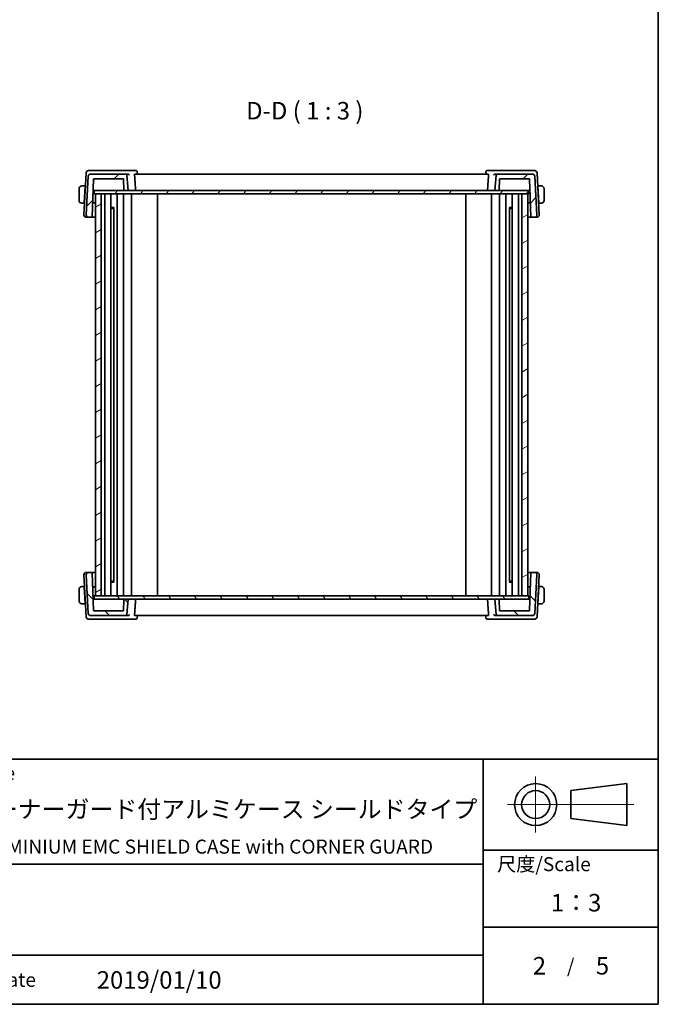
# Model space of a CAD drawing. Units: millimetres. Extents: x 0 to 5710, y 0 to 843.
# Drawn here: x 2083 to 2356, y 0 to 422 of the extents above; entities that cross this region are included whole.
import ezdxf
from ezdxf.enums import TextEntityAlignment as Align

# ---------------------------------------------------------------- set-up
doc = ezdxf.new("R2010")
doc.units = ezdxf.units.MM
for name, color, linetype, lineweight in [('Border (ISO)', 7, 'Continuous', 35), ('Hatch (ISO)', 1, 'Continuous', 18), ('Symbol (ISO)', 7, 'Continuous', 18), ('Title (ISO)', 7, 'Continuous', 35), ('Visible (ISO)', 7, 'Continuous', 35)]:
    doc.layers.add(name, color=color, linetype=linetype, lineweight=lineweight)
doc.styles.add('Note Text (TK)', font='txt')
doc.styles.add('文字スタイル67', font='arial.ttf')

# ---------------------------------------------------------------- blocks, each defined once
blk = doc.blocks.new('図面枠 tk図枠')
at = {"layer": 'Border (ISO)'}
for p in [(405.5, 289), (14.5, 8)]:
    blk.add_line(p, (405.5, 8), dxfattribs=at)
blk = doc.blocks.new('表題欄 tk表題欄')
at = {"layer": 'Hatch (ISO)'}
h = blk.add_hatch(color=256, dxfattribs=at)
edge = h.paths.add_edge_path(flags=0)
edge.add_arc((95.58, 236.3), 0.596, 270, 360)
edge.add_line((96.17, 236.3), (96.17, 239.71))
edge.add_arc((95.58, 239.71), 0.596, 0, 90)
edge.add_line((95.58, 240.31), (79.14, 240.31))
edge.add_arc((79.14, 239.71), 0.596, 90, 180)
edge.add_line((78.54, 239.71), (78.54, 236.3))
edge.add_arc((79.14, 236.3), 0.596, 180, 270)
edge.add_line((79.14, 235.7), (95.58, 235.7))
edge = h.paths.add_edge_path()
edge.add_line((77.84, 239.96), (77.84, 236.05))
edge.add_arc((78.54, 236.05), 0.702, 180, 270)
edge.add_line((78.54, 235.35), (96.17, 235.35))
edge.add_arc((96.17, 236.05), 0.702, 270, 360)
edge.add_line((96.87, 236.05), (96.87, 239.96))
edge.add_arc((96.17, 239.96), 0.702, 0, 90)
edge.add_line((96.17, 240.66), (78.54, 240.66))
edge.add_arc((78.54, 239.96), 0.702, 90, 180)
for points in [[(79.07, 239.15), (79.07, 238.66), (79.92, 238.66), (79.92, 236.66), (80.51, 236.66), (80.51, 238.66), (81.36, 238.66), (81.36, 239.15)], [(85.68, 236.66), (84.94, 237.89), (84.42, 237.32), (84.42, 236.66), (83.9, 236.66), (83.9, 239.15), (84.42, 239.15), (84.42, 238.1), (85.39, 239.15), (86.11, 239.15), (85.32, 238.3), (86.3, 236.66)], [(92.09, 239.15), (92.09, 236.66), (92.61, 236.66), (92.61, 237.66), (93.77, 237.66), (93.77, 236.66), (94.29, 236.66), (94.29, 239.15), (93.77, 239.15), (93.77, 238.15), (92.61, 238.15), (92.61, 239.15)], [(94.84, 239.15), (94.84, 236.66), (95.36, 236.66), (95.36, 239.15)]]:
    blk.add_hatch(color=256, dxfattribs=at).paths.add_polyline_path(points)
h = blk.add_hatch(color=256, dxfattribs=at)
h.paths.add_polyline_path([(82.59, 237.71), (81.95, 237.71), (82.27, 238.58)], flags=0)
h.paths.add_polyline_path([(82.78, 237.2), (81.76, 237.2), (81.57, 236.66), (80.95, 236.66), (81.86, 239.15), (82.68, 239.15), (83.59, 236.66), (82.98, 236.66)])
h = blk.add_hatch(color=256, dxfattribs=at)
h.paths.add_polyline_path([(87.53, 237.71), (88.16, 237.71), (87.85, 238.58)], flags=0)
h.paths.add_polyline_path([(87.14, 236.66), (87.34, 237.2), (88.35, 237.2), (88.55, 236.66), (89.17, 236.66), (88.25, 239.15), (87.44, 239.15), (86.52, 236.66)])
h = blk.add_hatch(color=256, dxfattribs=at)
edge = h.paths.add_edge_path()
edge.add_arc((90.52, 237.9), 1.27, 38.5505, 336.582)
edge.add_line((91.69, 237.4), (91.17, 237.62))
edge.add_ellipse((90.52, 237.9), major_axis=(0, -0.8), ratio=0.867347, start_angle=128.5505, end_angle=426.582, ccw=False)
edge.add_line((91.09, 238.36), (91.52, 238.7))
at = {"layer": 'Title (ISO)'}
for p, q in [((74.71, 244.05), (255.71, 244.05)), ((74.71, 209.05), (74.71, 244.05)), ((149.71, 244.05), (149.71, 209.05)), ((230.71, 244.05), (230.71, 209.05)), ((255.71, 244.05), (255.71, 209.05)), ((243.21, 239.55), (251.21, 240.55)), ((251.21, 234.55), (251.21, 240.55)), ((243.21, 239.55), (243.21, 235.55)), ((243.21, 235.55), (251.21, 234.55)), ((230.71, 231.05), (255.71, 231.05)), ((74.71, 229.05), (230.71, 229.05)), ((99.71, 229.05), (99.71, 209.05)), ((124.71, 229.05), (124.71, 209.05)), ((230.71, 220.05), (255.71, 220.05)), ((149.71, 216.05), (230.71, 216.05)), ((255.71, 209.05), (74.71, 209.05))]:
    blk.add_line(p, q, dxfattribs=at)
at = {"layer": 'Title (ISO)', "color": 4, "linetype": 'Continuous', "lineweight": 18}
for p, q in [((238.21, 241.55), (238.21, 233.55)), ((252.21, 237.55), (234.21, 237.55))]:
    blk.add_line(p, q, dxfattribs=at)
at = {"layer": 'Title (ISO)'}
for radius in [3, 2]:
    blk.add_circle((238.21, 237.55), radius, dxfattribs=at)
at = {"layer": 'Title (ISO)', "color": 1, "char_height": 2, "line_spacing_factor": 1.5, "style": 'Note Text (TK)'}
for s, insert, attachment_point in [('\\fＭＳ Ｐゴシック|b0|i0;\\H2.0000;品名/Title', (151.71, 242.05), 4), ('\\fＭＳ Ｐゴシック|b0|i0;\\H2.0000;尺度/Scale', (232.71, 229.05), 4), ('\\fＭＳ Ｐゴシック|b0|i0;\\H2.0000;承認/Approved', (87.21, 227.05), 5), ('\\fＭＳ Ｐゴシック|b0|i0;\\H2.0000;検図/Checked', (112.21, 227.05), 5), ('\\fＭＳ Ｐゴシック|b0|i0;\\H2.0000;製図/Created', (137.21, 227.05), 5), ('\\fＭＳ Ｐゴシック|b0|i0;\\H2.0000;作成日/Date', (151.71, 212.55), 4)]:
    blk.add_mtext(s, dxfattribs=dict(at, insert=insert, attachment_point=attachment_point))
at = {"layer": 'Title (ISO)', "color": 7, "line_spacing_factor": 1.5, "style": 'Note Text (TK)'}
for s, insert, char_height, attachment_point in [('株式会社タカチ電機工業', (99.87, 238.05), 2.5, 4), ('\\fArial|b0|i0;\\H1.4986;TAKACHI ELECTRONICS ENCLOSURE CO., LTD.', (99.87, 232.05), 1.4986, 4), ('\\fＭＳ Ｐゴシック|b0|i0;\\H2.0000;/', (243.21, 214.55), 2, 5)]:
    blk.add_mtext(s, dxfattribs=dict(at, insert=insert, char_height=char_height, attachment_point=attachment_point))
at = {"layer": 'Title (ISO)', "color": 7}
for tag, p, height, style in [('<品名>_001', (157.5, 235.64), 2.5, 'Note Text (TK)'), ('<Title>_001', (157.71, 230.55), 2, '文字スタイル67'), ('<尺度>_001', (240.38, 222.3), 2.5, 'Note Text (TK)'), ('<ページ_No.>_001', (237.95, 213.3), 2.5, 'Note Text (TK)'), ('<総ページ数>_001', (246.8, 213.3), 2.5, 'Note Text (TK)'), ('作成日_001', (175.64, 211.28), 2.5, 'Note Text (TK)')]:
    blk.add_attdef(tag, p, '', height=height, dxfattribs=dict(at, style=style))
at = {"layer": 'Title (ISO)', "color": 7, "style": 'Note Text (TK)'}
blk.add_attdef('<承認>', text='', height=2.5, dxfattribs=at).set_placement((87.21, 217.05), align=Align.MIDDLE_CENTER)

msp = doc.modelspace()

# ---------------------------------------------------------------- hatches: boundary and pattern name
at = {"layer": 'Hatch (ISO)'}
h = msp.add_hatch(dxfattribs=at)
h.set_pattern_fill('ANSI31', color=256, scale=76.2, style=0)
h.set_pattern_definition([(45, (1139.5, -24), (-6.73519, 6.73519), [])])
edge = h.paths.add_edge_path()
edge.add_ellipse((2128.0197, 354.8974), major_axis=(0.4981, 0.0436), ratio=1, start_angle=0, end_angle=85)
edge.add_line((2128.0197, 355.3974), (2113.0088, 355.3974))
edge.add_ellipse((2113.0088, 354.3974), major_axis=(0, 1), ratio=1, start_angle=0, end_angle=87)
edge.add_line((2112.0101, 354.4498), (2111.1454, 337.9498))
edge.add_ellipse((2112.144, 337.8974), major_axis=(-0.9986, 0.0523), ratio=1, start_angle=0, end_angle=93)
edge.add_line((2112.144, 336.8974), (2113.7117, 336.8974))
edge.add_line((2113.7117, 336.8974), (2114.2811, 353.2044))
edge.add_ellipse((2114.481, 353.1974), major_axis=(-0.1999, 0.007), ratio=1, start_angle=272, end_angle=360, ccw=False)
edge.add_line((2114.481, 353.3974), (2126.8971, 353.3974))
edge.add_ellipse((2126.8971, 353.1974), major_axis=(0, 0.2), ratio=1, start_angle=272, end_angle=360, ccw=False)
edge.add_line((2127.097, 353.2044), (2127.2581, 348.5904))
edge.add_ellipse((2127.458, 348.5974), major_axis=(-0.1999, -0.007), ratio=1, start_angle=0, end_angle=88)
edge.add_line((2127.458, 348.3974), (2129.0902, 348.3974))
edge.add_line((2129.0902, 348.3974), (2128.5178, 354.941))
edge = h.paths.add_edge_path()
edge.add_ellipse((2302.1717, 354.3974), major_axis=(0.9986, 0.0523), ratio=1, start_angle=0, end_angle=87)
edge.add_line((2302.1717, 355.3974), (2287.1608, 355.3974))
edge.add_ellipse((2287.1608, 354.8974), major_axis=(0, 0.5), ratio=1, start_angle=0, end_angle=85)
edge.add_line((2286.6627, 354.941), (2286.0902, 348.3974))
edge.add_line((2286.0902, 348.3974), (2287.7225, 348.3974))
edge.add_ellipse((2287.7225, 348.5974), major_axis=(0, -0.2), ratio=1, start_angle=0, end_angle=88)
edge.add_line((2287.9224, 348.5904), (2288.0835, 353.2044))
edge.add_ellipse((2288.2834, 353.1974), major_axis=(-0.1999, 0.007), ratio=1, start_angle=272, end_angle=360, ccw=False)
edge.add_line((2288.2834, 353.3974), (2300.6995, 353.3974))
edge.add_ellipse((2300.6995, 353.1974), major_axis=(0, 0.2), ratio=1, start_angle=272, end_angle=360, ccw=False)
edge.add_line((2300.8994, 353.2044), (2301.4688, 336.8974))
edge.add_line((2301.4688, 336.8974), (2303.0365, 336.8974))
edge.add_ellipse((2303.0365, 337.8974), major_axis=(0, -1), ratio=1, start_angle=0, end_angle=93)
edge.add_line((2304.0351, 337.9498), (2303.1704, 354.4498))
h = msp.add_hatch(dxfattribs=at)
h.set_pattern_fill('ANSI31', color=256, scale=76.2, angle=14.999978, style=0)
h.set_pattern_definition([(60, (1139.5, -24), (-8.24889, 4.7625), [])])
h.paths.add_polyline_path([(2300.6402, 346.8974), (2300.6402, 348.3974), (2287.7225, 348.3974), (2286.0902, 348.3974), (2129.0902, 348.3974), (2127.458, 348.3974), (2114.5403, 348.3974), (2114.5403, 346.8974), (2115.0902, 346.8974), (2117.5902, 346.8974), (2297.5902, 346.8974), (2300.0902, 346.8974)])
h = msp.add_hatch(dxfattribs=at)
h.set_pattern_fill('ANSI31', color=256, scale=76.2, angle=-14.999978, style=0)
h.set_pattern_definition([(30, (1139.5, -24), (-4.7625, 8.24889), [])])
h.paths.add_polyline_path([(2115.0902, 346.8974), (2115.0902, 174.8974), (2117.5902, 174.8974), (2117.5902, 346.8974)])
h.paths.add_polyline_path([(2300.0902, 174.8974), (2300.0902, 346.8974), (2297.5902, 346.8974), (2297.5902, 174.8974)])
h = msp.add_hatch(dxfattribs=at)
h.set_pattern_fill('ANSI31', color=256, scale=76.2, angle=90.00021, style=0)
h.set_pattern_definition([(135.0002, (1139.5, -24), (-6.73517, -6.73522), [])])
edge = h.paths.add_edge_path()
edge.add_ellipse((2128.0197, 166.8974), major_axis=(0, -0.5), ratio=1, start_angle=0, end_angle=85)
edge.add_line((2128.5178, 166.8538), (2129.0902, 173.3974))
edge.add_line((2129.0902, 173.3974), (2127.458, 173.3974))
edge.add_ellipse((2127.458, 173.1974), major_axis=(0, 0.2), ratio=1, start_angle=0, end_angle=88)
edge.add_line((2127.2581, 173.2044), (2127.097, 168.5904))
edge.add_ellipse((2126.8971, 168.5974), major_axis=(0.1999, -0.007), ratio=1, start_angle=272, end_angle=360, ccw=False)
edge.add_line((2126.8971, 168.3974), (2114.481, 168.3974))
edge.add_ellipse((2114.481, 168.5974), major_axis=(0, -0.2), ratio=1, start_angle=272, end_angle=360, ccw=False)
edge.add_line((2114.2811, 168.5904), (2113.7117, 184.8974))
edge.add_line((2113.7117, 184.8974), (2112.144, 184.8974))
edge.add_ellipse((2112.144, 183.8974), major_axis=(0, 1), ratio=1, start_angle=0, end_angle=93)
edge.add_line((2111.1454, 183.8451), (2112.0101, 167.3451))
edge.add_ellipse((2113.0088, 167.3974), major_axis=(-0.9986, -0.0523), ratio=1, start_angle=0, end_angle=87)
edge.add_line((2113.0088, 166.3974), (2128.0197, 166.3974))
edge = h.paths.add_edge_path()
edge.add_ellipse((2302.1717, 167.3974), major_axis=(0, -1), ratio=1, start_angle=0, end_angle=87)
edge.add_line((2303.1704, 167.3451), (2304.0351, 183.8451))
edge.add_ellipse((2303.0365, 183.8974), major_axis=(0.9986, -0.0523), ratio=1, start_angle=0, end_angle=93)
edge.add_line((2303.0365, 184.8974), (2301.4688, 184.8974))
edge.add_line((2301.4688, 184.8974), (2300.8994, 168.5904))
edge.add_ellipse((2300.6995, 168.5974), major_axis=(0.1999, -0.007), ratio=1, start_angle=272, end_angle=360, ccw=False)
edge.add_line((2300.6995, 168.3974), (2288.2834, 168.3974))
edge.add_ellipse((2288.2834, 168.5974), major_axis=(0, -0.2), ratio=1, start_angle=272, end_angle=360, ccw=False)
edge.add_line((2288.0835, 168.5904), (2287.9224, 173.2044))
edge.add_ellipse((2287.7225, 173.1974), major_axis=(0.1999, 0.007), ratio=1, start_angle=0, end_angle=88)
edge.add_line((2287.7225, 173.3974), (2286.0902, 173.3974))
edge.add_line((2286.0902, 173.3974), (2286.6627, 166.8538))
edge.add_ellipse((2287.1608, 166.8974), major_axis=(-0.4981, -0.0436), ratio=1, start_angle=0, end_angle=85)
edge.add_line((2287.1608, 166.3974), (2302.1717, 166.3974))
h = msp.add_hatch(dxfattribs=at)
h.set_pattern_fill('ANSI31', color=256, scale=76.2, angle=75.000175, style=0)
h.set_pattern_definition([(120.0002, (1139.5, -24), (-8.24888, -4.762525), [])])
h.paths.add_polyline_path([(2300.6402, 173.3974), (2300.6402, 174.8974), (2300.0902, 174.8974), (2297.5902, 174.8974), (2117.5902, 174.8974), (2115.0902, 174.8974), (2114.5403, 174.8974), (2114.5403, 173.3974), (2127.458, 173.3974), (2129.0902, 173.3974), (2286.0902, 173.3974), (2287.7225, 173.3974)])

# ---------------------------------------------------------------- linework, layer by layer
at = {"layer": 'Visible (ISO)'}
for p, q in [((2111.0887, 355.9498), (2110.1454, 337.9498)), ((2112.0101, 354.4498), (2111.1454, 337.9498)), ((2113.3252, 356.8974), (2112.0874, 356.8974)), ((2128.0197, 355.3974), (2113.0088, 355.3974)), ((2128.9728, 356.8974), (2113.3252, 356.8974)), ((2129.0244, 355.3974), (2128.0197, 355.3974)), ((2129.0902, 348.3974), (2128.5178, 354.941)), ((2132.4148, 356.8974), (2128.9728, 356.8974)), ((2283.2566, 355.3974), (2131.9239, 355.3974)), ((2132.9551, 356.4022), (2133.0501, 355.3974)), ((2282.2254, 356.4022), (2282.1304, 355.3974)), ((2286.2077, 356.8974), (2282.7657, 356.8974)), ((2286.6627, 354.941), (2286.0902, 348.3974)), ((2287.1608, 355.3974), (2286.1561, 355.3974)), ((2301.8553, 356.8974), (2286.2077, 356.8974)), ((2302.1717, 355.3974), (2287.1608, 355.3974)), ((2303.0931, 356.8974), (2301.8553, 356.8974)), ((2304.0351, 337.9498), (2303.1704, 354.4498)), ((2305.0351, 337.9498), (2304.0918, 355.9498)), ((2110.6902, 350.3974), (2109.5941, 350.3974)), ((2110.3077, 343.0974), (2110.6798, 350.1974)), ((2110.6902, 350.3974), (2110.6798, 350.1974)), ((2110.7873, 350.1974), (2110.6798, 350.1974)), ((2110.6902, 350.3974), (2110.7978, 350.3974)), ((2113.7117, 336.8974), (2114.2811, 353.2044)), ((2114.481, 353.3974), (2126.8971, 353.3974)), ((2127.097, 353.2044), (2127.2581, 348.5904)), ((2287.9224, 348.5904), (2288.0835, 353.2044)), ((2288.2834, 353.3974), (2300.6995, 353.3974)), ((2300.8994, 353.2044), (2301.4688, 336.8974)), ((2304.3827, 350.3974), (2304.4902, 350.3974)), ((2304.5007, 350.1974), (2304.3932, 350.1974)), ((2305.5864, 350.3974), (2304.4902, 350.3974)), ((2304.5007, 350.1974), (2304.4902, 350.3974)), ((2304.8728, 343.0974), (2304.5007, 350.1974)), ((2108.0902, 349.1474), (2108.0902, 344.1474)), ((2114.0594, 346.8543), (2114.1402, 348.3974)), ((2114.1133, 348.3974), (2114.3199, 348.3974)), ((2114.3199, 348.3974), (2114.5403, 348.3974)), ((2300.6402, 348.3974), (2114.5403, 348.3974)), ((2114.5403, 348.3974), (2114.5403, 346.8974)), ((2114.5403, 346.8974), (2300.6402, 346.8974)), ((2115.0902, 346.8974), (2115.0902, 174.8974)), ((2117.5902, 346.8974), (2115.0902, 346.8974)), ((2117.5902, 174.8974), (2117.5902, 346.8974)), ((2119.0902, 174.8974), (2119.0902, 346.8974)), ((2121.7159, 174.8974), (2121.7159, 346.8974)), ((2124.3902, 174.8974), (2124.3902, 346.8974)), ((2127.1402, 174.8974), (2127.1402, 346.8974)), ((2127.458, 348.3974), (2129.0902, 348.3974)), ((2130.5402, 174.8974), (2130.5402, 346.8974)), ((2141.5902, 174.8974), (2141.5902, 346.8974)), ((2273.5902, 174.8974), (2273.5902, 346.8974)), ((2284.6402, 174.8974), (2284.6402, 346.8974)), ((2286.0902, 348.3974), (2287.7225, 348.3974)), ((2288.0402, 174.8974), (2288.0402, 346.8974)), ((2290.7902, 174.8974), (2290.7902, 346.8974)), ((2293.4646, 174.8974), (2293.4646, 346.8974)), ((2296.0902, 174.8974), (2296.0902, 346.8974)), ((2300.0902, 346.8974), (2297.5902, 346.8974)), ((2297.5902, 346.8974), (2297.5902, 174.8974)), ((2300.0902, 174.8974), (2300.0902, 346.8974)), ((2300.6402, 348.3974), (2300.8606, 348.3974)), ((2300.6402, 346.8974), (2300.6402, 348.3974)), ((2300.8606, 348.3974), (2301.0672, 348.3974)), ((2301.0402, 348.3974), (2301.1211, 346.8543)), ((2307.0902, 344.1474), (2307.0902, 349.1474)), ((2109.5941, 342.8974), (2110.2972, 342.8974)), ((2110.3077, 343.0974), (2110.2972, 342.8974)), ((2110.4047, 342.8974), (2110.2972, 342.8974)), ((2110.3077, 343.0974), (2110.4152, 343.0974)), ((2113.9267, 343.0557), (2115.0902, 343.0597)), ((2113.9282, 343.0974), (2115.0902, 343.0974)), ((2300.0902, 343.0974), (2301.2523, 343.0974)), ((2300.0902, 343.0597), (2301.2538, 343.0557)), ((2304.7653, 343.0974), (2304.8728, 343.0974)), ((2304.8833, 342.8974), (2304.7758, 342.8974)), ((2304.8833, 342.8974), (2304.8728, 343.0974)), ((2304.8833, 342.8974), (2305.5864, 342.8974)), ((2121.7159, 341.1268), (2123.0399, 341.1268)), ((2122.6608, 340.6974), (2121.7159, 340.6974)), ((2122.6608, 340.6974), (2122.9122, 340.9487)), ((2122.9122, 180.8422), (2122.9122, 340.9527)), ((2292.1406, 341.1268), (2293.4646, 341.1268)), ((2292.2683, 180.8422), (2292.2683, 340.9527)), ((2292.5197, 340.6974), (2292.2683, 340.9487)), ((2293.4646, 340.6974), (2292.5197, 340.6974)), ((2111.144, 336.8974), (2112.144, 336.8974)), ((2112.144, 336.8974), (2113.7117, 336.8974)), ((2113.7117, 336.8974), (2115.0902, 336.8974)), ((2300.0902, 336.8974), (2301.4688, 336.8974)), ((2301.4688, 336.8974), (2303.0365, 336.8974)), ((2303.0365, 336.8974), (2304.0365, 336.8974)), ((2110.1454, 183.8451), (2111.0887, 165.8451)), ((2112.144, 184.8974), (2111.144, 184.8974)), ((2111.1454, 183.8451), (2112.0101, 167.3451)), ((2113.7117, 184.8974), (2112.144, 184.8974)), ((2114.2811, 168.5904), (2113.7117, 184.8974)), ((2115.0902, 184.8974), (2113.7117, 184.8974)), ((2301.4688, 184.8974), (2300.0902, 184.8974)), ((2301.4688, 184.8974), (2300.8994, 168.5904)), ((2303.0365, 184.8974), (2301.4688, 184.8974)), ((2304.0365, 184.8974), (2303.0365, 184.8974)), ((2303.1704, 167.3451), (2304.0351, 183.8451)), ((2304.0918, 165.8451), (2305.0351, 183.8451)), ((2108.0902, 177.6474), (2108.0902, 172.6474)), ((2110.2972, 178.8974), (2109.5941, 178.8974)), ((2110.2972, 178.8974), (2110.4047, 178.8974)), ((2110.2972, 178.8974), (2110.3077, 178.6974)), ((2110.3077, 178.6974), (2110.6798, 171.5974)), ((2110.4152, 178.6974), (2110.3077, 178.6974)), ((2115.0902, 178.7351), (2113.9267, 178.7392)), ((2115.0902, 178.6974), (2113.9282, 178.6974)), ((2121.7159, 181.0974), (2122.6608, 181.0974)), ((2123.0399, 180.668), (2121.7159, 180.668)), ((2122.6608, 181.0974), (2122.9122, 180.8461)), ((2293.4646, 180.668), (2292.1406, 180.668)), ((2292.5197, 181.0974), (2292.2683, 180.8461)), ((2292.5197, 181.0974), (2293.4646, 181.0974)), ((2301.2538, 178.7392), (2300.0902, 178.7351)), ((2301.2523, 178.6974), (2300.0902, 178.6974)), ((2304.8728, 178.6974), (2304.5007, 171.5974)), ((2304.8728, 178.6974), (2304.7653, 178.6974)), ((2304.7758, 178.8974), (2304.8833, 178.8974)), ((2304.8728, 178.6974), (2304.8833, 178.8974)), ((2305.5864, 178.8974), (2304.8833, 178.8974)), ((2307.0902, 172.6474), (2307.0902, 177.6474)), ((2114.1402, 173.3974), (2114.0594, 174.9406)), ((2114.3199, 173.3974), (2114.1133, 173.3974)), ((2114.5403, 173.3974), (2114.3199, 173.3974)), ((2300.6402, 174.8974), (2114.5403, 174.8974)), ((2114.5403, 174.8974), (2114.5403, 173.3974)), ((2114.5403, 173.3974), (2300.6402, 173.3974)), ((2115.0902, 174.8974), (2117.5902, 174.8974)), ((2127.2581, 173.2044), (2127.097, 168.5904)), ((2129.0902, 173.3974), (2127.458, 173.3974)), ((2128.5178, 166.8538), (2129.0902, 173.3974)), ((2287.7225, 173.3974), (2286.0902, 173.3974)), ((2286.0902, 173.3974), (2286.6627, 166.8538)), ((2288.0835, 168.5904), (2287.9224, 173.2044)), ((2297.5902, 174.8974), (2300.0902, 174.8974)), ((2300.6402, 173.3974), (2300.6402, 174.8974)), ((2300.8606, 173.3974), (2300.6402, 173.3974)), ((2301.0672, 173.3974), (2300.8606, 173.3974)), ((2301.1211, 174.9406), (2301.0402, 173.3974)), ((2109.5941, 171.3974), (2110.6902, 171.3974)), ((2110.6798, 171.5974), (2110.6902, 171.3974)), ((2110.6798, 171.5974), (2110.7873, 171.5974)), ((2110.7978, 171.3974), (2110.6902, 171.3974)), ((2304.4902, 171.3974), (2304.3827, 171.3974)), ((2304.3932, 171.5974), (2304.5007, 171.5974)), ((2304.4902, 171.3974), (2304.5007, 171.5974)), ((2304.4902, 171.3974), (2305.5864, 171.3974)), ((2112.0874, 164.8974), (2113.3252, 164.8974)), ((2113.0088, 166.3974), (2128.0197, 166.3974)), ((2113.3252, 164.8974), (2128.9728, 164.8974)), ((2126.8971, 168.3974), (2114.481, 168.3974)), ((2128.0197, 166.3974), (2129.0244, 166.3974)), ((2128.9728, 164.8974), (2132.4148, 164.8974)), ((2131.9239, 166.3974), (2283.2566, 166.3974)), ((2132.9551, 165.3926), (2133.0501, 166.3974)), ((2282.2254, 165.3926), (2282.1304, 166.3974)), ((2282.7657, 164.8974), (2286.2077, 164.8974)), ((2286.1561, 166.3974), (2287.1608, 166.3974)), ((2286.2077, 164.8974), (2301.8553, 164.8974)), ((2287.1608, 166.3974), (2302.1717, 166.3974)), ((2300.6995, 168.3974), (2288.2834, 168.3974)), ((2301.8553, 164.8974), (2303.0931, 164.8974))]:
    msp.add_line(p, q, dxfattribs=at)
for centre, radius, start, end in [((2112.0874, 355.8974), 1, 90, 177), ((2113.0088, 354.3974), 1, 90, 177), ((2128.0197, 354.8974), 0.5, 5, 90), ((2287.1608, 354.8974), 0.5, 90, 175), ((2302.1717, 354.3974), 1, 3, 90), ((2303.0931, 355.8974), 1, 3, 90), ((2109.3402, 349.1474), 1.25, 95.978249, 180), ((2114.481, 353.1974), 0.2, 90, 178), ((2126.8971, 353.1974), 0.2, 2, 90), ((2288.2834, 353.1974), 0.2, 90, 178), ((2300.6995, 353.1974), 0.2, 2, 90), ((2305.8402, 349.1474), 1.25, 0, 84.021751), ((2127.458, 348.5974), 0.2, 182, 270), ((2287.7225, 348.5974), 0.2, 270, 358), ((2109.3402, 344.1474), 1.25, 180, 264.021751), ((2305.8402, 344.1474), 1.25, 275.978249, 0), ((2111.144, 337.8974), 1, 177, 270), ((2112.144, 337.8974), 1, 177, 270), ((2303.0365, 337.8974), 1, 270, 3), ((2304.0365, 337.8974), 1, 270, 3), ((2111.144, 183.8974), 1, 90, 183), ((2112.144, 183.8974), 1, 90, 183), ((2303.0365, 183.8974), 1, 357, 90), ((2304.0365, 183.8974), 1, 357, 90), ((2109.3402, 177.6474), 1.25, 95.978249, 180), ((2305.8402, 177.6474), 1.25, 0, 84.021751), ((2127.458, 173.1974), 0.2, 90, 178), ((2287.7225, 173.1974), 0.2, 2, 90), ((2109.3402, 172.6474), 1.25, 180, 264.021751), ((2305.8402, 172.6474), 1.25, 275.978249, 0), ((2112.0874, 165.8974), 1, 183, 270), ((2113.0088, 167.3974), 1, 183, 270), ((2114.481, 168.5974), 0.2, 182, 270), ((2126.8971, 168.5974), 0.2, 270, 358), ((2128.0197, 166.8974), 0.5, 270, 355), ((2287.1608, 166.8974), 0.5, 185, 270), ((2288.2834, 168.5974), 0.2, 182, 270), ((2300.6995, 168.5974), 0.2, 270, 358), ((2302.1717, 167.3974), 1, 270, 357), ((2303.0931, 165.8974), 1, 270, 357)]:
    msp.add_arc(centre, radius, start, end, dxfattribs=at)
for points, degree in [([(2129.0523, 355.3967), (2129.0428, 355.3972), (2129.0335, 355.3974), (2129.0244, 355.3974)], 3), ([(2131.8398, 354.941), (2132.0639, 351.6625), (2132.2881, 348.3974)], 2), ([(2282.8924, 348.3974), (2283.1166, 351.6625), (2283.3407, 354.941)], 2), ([(2286.1561, 355.3974), (2286.147, 355.3974), (2286.1377, 355.3972), (2286.1282, 355.3967)], 3), ([(2109.2101, 350.3906), (2109.2199, 350.3917), (2109.23, 350.3926), (2109.2401, 350.3934)], 3), ([(2109.3004, 350.3958), (2109.2811, 350.3949), (2109.2585, 350.3937), (2109.2406, 350.3926)], 3), ([(2109.299, 350.3967), (2109.3037, 350.3969), (2109.3083, 350.397), (2109.313, 350.3971)], 3), ([(2109.3402, 350.3974), (2109.3365, 350.3974), (2109.3262, 350.397), (2109.3129, 350.3964)], 3), ([(2109.3402, 350.3974), (2109.3413, 350.3974), (2109.3424, 350.3974), (2109.3435, 350.3974)], 3), ([(2109.5941, 350.3974), (2109.5587, 350.3974), (2109.3835, 350.3974), (2109.3439, 350.3974)], 3), ([(2305.7962, 350.3974), (2305.7295, 350.3974), (2305.6143, 350.3974), (2305.5864, 350.3974)], 3), ([(2305.7985, 350.3974), (2305.8126, 350.3974), (2305.8268, 350.3974), (2305.8402, 350.3974)], 3), ([(2305.8676, 350.3964), (2305.8543, 350.397), (2305.844, 350.3974), (2305.8402, 350.3974)], 3), ([(2305.8675, 350.3971), (2305.8722, 350.397), (2305.8768, 350.3969), (2305.8815, 350.3967)], 3), ([(2305.9399, 350.3926), (2305.922, 350.3937), (2305.8994, 350.3949), (2305.8801, 350.3958)], 3), ([(2305.9404, 350.3934), (2305.9505, 350.3926), (2305.9606, 350.3917), (2305.9704, 350.3906)], 3), ([(2109.2401, 342.9014), (2109.23, 342.9023), (2109.2199, 342.9032), (2109.2101, 342.9042)], 3), ([(2109.2406, 342.9022), (2109.2585, 342.9012), (2109.2811, 342.9), (2109.3004, 342.899)], 3), ([(2109.313, 342.8977), (2109.3083, 342.8978), (2109.3037, 342.898), (2109.299, 342.8981)], 3), ([(2109.3129, 342.8984), (2109.3262, 342.8978), (2109.3365, 342.8974), (2109.3402, 342.8974)], 3), ([(2109.382, 342.8974), (2109.3679, 342.8974), (2109.3537, 342.8974), (2109.3402, 342.8974)], 3), ([(2109.3843, 342.8974), (2109.451, 342.8974), (2109.5662, 342.8974), (2109.5941, 342.8974)], 3), ([(2305.5864, 342.8974), (2305.6218, 342.8974), (2305.797, 342.8974), (2305.8366, 342.8974)], 3), ([(2305.8402, 342.8974), (2305.8392, 342.8974), (2305.8381, 342.8974), (2305.837, 342.8974)], 3), ([(2305.8402, 342.8974), (2305.844, 342.8974), (2305.8543, 342.8978), (2305.8676, 342.8984)], 3), ([(2305.8815, 342.8981), (2305.8768, 342.898), (2305.8722, 342.8978), (2305.8675, 342.8977)], 3), ([(2305.8801, 342.899), (2305.8994, 342.9), (2305.922, 342.9012), (2305.9399, 342.9022)], 3), ([(2305.9704, 342.9042), (2305.9606, 342.9032), (2305.9505, 342.9023), (2305.9404, 342.9014)], 3), ([(2109.2101, 178.8906), (2109.2199, 178.8917), (2109.23, 178.8926), (2109.2401, 178.8934)], 3), ([(2109.3004, 178.8958), (2109.2811, 178.8949), (2109.2585, 178.8937), (2109.2406, 178.8926)], 3), ([(2109.299, 178.8967), (2109.3037, 178.8969), (2109.3083, 178.897), (2109.313, 178.8971)], 3), ([(2109.3402, 178.8974), (2109.3365, 178.8974), (2109.3262, 178.897), (2109.3129, 178.8964)], 3), ([(2109.3402, 178.8974), (2109.3413, 178.8974), (2109.3424, 178.8974), (2109.3435, 178.8974)], 3), ([(2109.5941, 178.8974), (2109.5587, 178.8974), (2109.3835, 178.8974), (2109.3439, 178.8974)], 3), ([(2305.7962, 178.8974), (2305.7295, 178.8974), (2305.6143, 178.8974), (2305.5864, 178.8974)], 3), ([(2305.7985, 178.8974), (2305.8126, 178.8974), (2305.8268, 178.8974), (2305.8402, 178.8974)], 3), ([(2305.8676, 178.8964), (2305.8543, 178.897), (2305.844, 178.8974), (2305.8402, 178.8974)], 3), ([(2305.8675, 178.8971), (2305.8722, 178.897), (2305.8768, 178.8969), (2305.8815, 178.8967)], 3), ([(2305.9399, 178.8926), (2305.922, 178.8937), (2305.8994, 178.8949), (2305.8801, 178.8958)], 3), ([(2305.9404, 178.8934), (2305.9505, 178.8926), (2305.9606, 178.8917), (2305.9704, 178.8906)], 3), ([(2132.2881, 173.3974), (2132.0639, 170.1324), (2131.8398, 166.8538)], 2), ([(2282.8924, 173.3974), (2283.1166, 170.1324), (2283.3407, 166.8538)], 2), ([(2109.2401, 171.4014), (2109.23, 171.4023), (2109.2199, 171.4032), (2109.2101, 171.4042)], 3), ([(2109.2406, 171.4022), (2109.2585, 171.4012), (2109.2811, 171.4), (2109.3004, 171.399)], 3), ([(2109.313, 171.3977), (2109.3083, 171.3978), (2109.3037, 171.398), (2109.299, 171.3981)], 3), ([(2109.3129, 171.3984), (2109.3262, 171.3978), (2109.3365, 171.3974), (2109.3402, 171.3974)], 3), ([(2109.382, 171.3974), (2109.3679, 171.3974), (2109.3537, 171.3974), (2109.3402, 171.3974)], 3), ([(2109.3843, 171.3974), (2109.451, 171.3974), (2109.5662, 171.3974), (2109.5941, 171.3974)], 3), ([(2305.5864, 171.3974), (2305.6218, 171.3974), (2305.797, 171.3974), (2305.8366, 171.3974)], 3), ([(2305.8402, 171.3974), (2305.8392, 171.3974), (2305.8381, 171.3974), (2305.837, 171.3974)], 3), ([(2305.8402, 171.3974), (2305.844, 171.3974), (2305.8543, 171.3978), (2305.8676, 171.3984)], 3), ([(2305.8815, 171.3981), (2305.8768, 171.398), (2305.8722, 171.3978), (2305.8675, 171.3977)], 3), ([(2305.8801, 171.399), (2305.8994, 171.4), (2305.922, 171.4012), (2305.9399, 171.4022)], 3), ([(2305.9704, 171.4042), (2305.9606, 171.4032), (2305.9505, 171.4023), (2305.9404, 171.4014)], 3), ([(2129.0244, 166.3974), (2129.0335, 166.3974), (2129.0428, 166.3977), (2129.0523, 166.3982)], 3), ([(2286.1282, 166.3982), (2286.1377, 166.3977), (2286.147, 166.3974), (2286.1561, 166.3974)], 3)]:
    msp.add_open_spline(points, degree=degree, dxfattribs=at)
for points, knots in [([(2129.0523, 355.3967), (2129.1026, 355.3939), (2129.1517, 355.3838), (2129.2547, 355.3483), (2129.306, 355.3205), (2129.4116, 355.2437), (2129.4608, 355.1906), (2129.5381, 355.0742), (2129.5653, 355.0095), (2129.5799, 354.9431), (2129.5802, 354.9421), (2129.5804, 354.941)], [-0.0860646812, -0.0860646812, -0.0860646812, -0.0860646812, -0.0707944694, -0.0707944694, -0.0521005793, -0.0521005793, -0.026821347, -0.026821347, 0, 0, 0.0004301062, 0.0004301062, 0.0004301062, 0.0004301062]), ([(2131.8398, 354.941), (2131.8362, 354.9938), (2131.8347, 355.0482), (2131.8369, 355.1598), (2131.8418, 355.2152), (2131.8567, 355.3024), (2131.8678, 355.3397), (2131.8941, 355.3864), (2131.909, 355.3974), (2131.9239, 355.3974)], [0.0032810017, 0.0032810017, 0.0032810017, 0.0032810017, 0.0189007786, 0.0189007786, 0.0378015571, 0.0378015571, 0.0570151694, 0.0570151694, 0.0751216968, 0.0751216968, 0.0751216968, 0.0751216968]), ([(2132.4148, 356.8974), (2132.4312, 356.8974), (2132.4475, 356.8967), (2132.4795, 356.8938), (2132.4953, 356.8916), (2132.5259, 356.8861), (2132.5408, 356.8828), (2132.5697, 356.8751), (2132.5836, 356.8707), (2132.6103, 356.8612), (2132.6232, 356.8561), (2132.6354, 356.8507)], [0, 0, 0, 0, 0.00131870444, 0.00131870444, 0.00263740887, 0.00263740887, 0.00395611331, 0.00395611331, 0.00527481774, 0.00527481774, 0.00659352218, 0.00659352218, 0.00659352218, 0.00659352218]), ([(2132.6354, 356.8507), (2132.6731, 356.8341), (2132.7112, 356.812), (2132.7817, 356.7577), (2132.8139, 356.7256), (2132.8674, 356.6575), (2132.8888, 356.6217), (2132.9214, 356.5523), (2132.9326, 356.5188), (2132.9482, 356.4568), (2132.9527, 356.4283), (2132.9551, 356.4022)], [-0.0833341327, -0.0833341327, -0.0833341327, -0.0833341327, -0.0803852038, -0.0803852038, -0.0774362749, -0.0774362749, -0.074487346, -0.074487346, -0.0715384171, -0.0715384171, -0.0685894882, -0.0685894882, -0.0685894882, -0.0685894882]), ([(2282.2254, 356.4022), (2282.2278, 356.4283), (2282.2323, 356.4568), (2282.2479, 356.5188), (2282.2591, 356.5523), (2282.2917, 356.6217), (2282.3131, 356.6575), (2282.3666, 356.7256), (2282.3988, 356.7577), (2282.4693, 356.812), (2282.5074, 356.8341), (2282.5451, 356.8507)], [-0.0147446445, -0.0147446445, -0.0147446445, -0.0147446445, -0.0117957156, -0.0117957156, -0.0088467867, -0.0088467867, -0.0058978578, -0.0058978578, -0.0029489289, -0.0029489289, 0, 0, 0, 0]), ([(2282.5451, 356.8507), (2282.5573, 356.8561), (2282.5702, 356.8612), (2282.5969, 356.8707), (2282.6108, 356.8751), (2282.6397, 356.8828), (2282.6546, 356.8861), (2282.6852, 356.8916), (2282.701, 356.8938), (2282.733, 356.8967), (2282.7493, 356.8974), (2282.7657, 356.8974)], [0, 0, 0, 0, 0.00131870444, 0.00131870444, 0.00263740887, 0.00263740887, 0.00395611331, 0.00395611331, 0.00527481774, 0.00527481774, 0.00659352218, 0.00659352218, 0.00659352218, 0.00659352218]), ([(2283.2566, 355.3974), (2283.2715, 355.3974), (2283.2864, 355.3864), (2283.3127, 355.3397), (2283.3238, 355.3024), (2283.3387, 355.2152), (2283.3436, 355.1598), (2283.3458, 355.0482), (2283.3443, 354.9938), (2283.3407, 354.941)], [0.2316350299, 0.2316350299, 0.2316350299, 0.2316350299, 0.2497415573, 0.2497415573, 0.2689551696, 0.2689551696, 0.2878559482, 0.2878559482, 0.303475725, 0.303475725, 0.303475725, 0.303475725]), ([(2285.6001, 354.941), (2285.6003, 354.9421), (2285.6006, 354.9431), (2285.6124, 354.997), (2285.6325, 355.0494), (2285.6876, 355.1466), (2285.7223, 355.1923), (2285.8079, 355.2751), (2285.8595, 355.3126), (2285.9646, 355.3637), (2286.0146, 355.3805), (2286.0875, 355.3932), (2286.1078, 355.3955), (2286.1282, 355.3967)], [-0.0857099527, -0.0857099527, -0.0857099527, -0.0857099527, -0.0852833076, -0.0852833076, -0.0637678297, -0.0637678297, -0.0432117287, -0.0432117287, -0.022313653, -0.022313653, -0.006132843, -0.006132843, 0, 0, 0, 0]), ([(2129.5804, 166.8538), (2129.5802, 166.8528), (2129.5799, 166.8518), (2129.5681, 166.7979), (2129.548, 166.7455), (2129.4929, 166.6482), (2129.4582, 166.6026), (2129.3726, 166.5197), (2129.321, 166.4823), (2129.2159, 166.4312), (2129.1659, 166.4143), (2129.093, 166.4017), (2129.0727, 166.3993), (2129.0523, 166.3982)], [-0.0857099527, -0.0857099527, -0.0857099527, -0.0857099527, -0.0852833076, -0.0852833076, -0.0637678297, -0.0637678297, -0.0432117287, -0.0432117287, -0.022313653, -0.022313653, -0.006132843, -0.006132843, 0, 0, 0, 0]), ([(2131.9239, 166.3974), (2131.909, 166.3975), (2131.8941, 166.4084), (2131.8678, 166.4551), (2131.8567, 166.4924), (2131.8418, 166.5797), (2131.8369, 166.6351), (2131.8347, 166.7467), (2131.8362, 166.8011), (2131.8398, 166.8538)], [0.2316350299, 0.2316350299, 0.2316350299, 0.2316350299, 0.2497415573, 0.2497415573, 0.2689551696, 0.2689551696, 0.2878559482, 0.2878559482, 0.303475725, 0.303475725, 0.303475725, 0.303475725]), ([(2132.6354, 164.9442), (2132.6232, 164.9388), (2132.6103, 164.9336), (2132.5836, 164.9241), (2132.5697, 164.9198), (2132.5408, 164.9121), (2132.5259, 164.9087), (2132.4953, 164.9032), (2132.4795, 164.9011), (2132.4475, 164.8982), (2132.4312, 164.8974), (2132.4148, 164.8974)], [0, 0, 0, 0, 0.00131870444, 0.00131870444, 0.00263740887, 0.00263740887, 0.00395611331, 0.00395611331, 0.00527481774, 0.00527481774, 0.00659352218, 0.00659352218, 0.00659352218, 0.00659352218]), ([(2132.9551, 165.3926), (2132.9527, 165.3666), (2132.9482, 165.338), (2132.9326, 165.276), (2132.9214, 165.2425), (2132.8888, 165.1732), (2132.8674, 165.1373), (2132.8139, 165.0692), (2132.7817, 165.0372), (2132.7112, 164.9829), (2132.6731, 164.9608), (2132.6354, 164.9442)], [-0.0147446445, -0.0147446445, -0.0147446445, -0.0147446445, -0.0117957156, -0.0117957156, -0.0088467867, -0.0088467867, -0.0058978578, -0.0058978578, -0.0029489289, -0.0029489289, 0, 0, 0, 0]), ([(2282.5451, 164.9442), (2282.5074, 164.9608), (2282.4693, 164.9829), (2282.3988, 165.0372), (2282.3666, 165.0692), (2282.3131, 165.1373), (2282.2917, 165.1732), (2282.2591, 165.2425), (2282.2479, 165.276), (2282.2323, 165.338), (2282.2278, 165.3666), (2282.2254, 165.3926)], [-0.0833341327, -0.0833341327, -0.0833341327, -0.0833341327, -0.0803852038, -0.0803852038, -0.0774362749, -0.0774362749, -0.074487346, -0.074487346, -0.0715384171, -0.0715384171, -0.0685894882, -0.0685894882, -0.0685894882, -0.0685894882]), ([(2282.7657, 164.8974), (2282.7493, 164.8974), (2282.733, 164.8982), (2282.701, 164.9011), (2282.6852, 164.9032), (2282.6546, 164.9087), (2282.6397, 164.9121), (2282.6108, 164.9198), (2282.5969, 164.9241), (2282.5702, 164.9336), (2282.5573, 164.9388), (2282.5451, 164.9442)], [0, 0, 0, 0, 0.00131870444, 0.00131870444, 0.00263740887, 0.00263740887, 0.00395611331, 0.00395611331, 0.00527481774, 0.00527481774, 0.00659352218, 0.00659352218, 0.00659352218, 0.00659352218]), ([(2283.3407, 166.8538), (2283.3443, 166.8011), (2283.3458, 166.7467), (2283.3436, 166.6351), (2283.3387, 166.5797), (2283.3238, 166.4924), (2283.3127, 166.4551), (2283.2864, 166.4084), (2283.2715, 166.3975), (2283.2566, 166.3974)], [0.0032810017, 0.0032810017, 0.0032810017, 0.0032810017, 0.0189007786, 0.0189007786, 0.0378015571, 0.0378015571, 0.0570151694, 0.0570151694, 0.0751216968, 0.0751216968, 0.0751216968, 0.0751216968]), ([(2286.1282, 166.3982), (2286.0779, 166.401), (2286.0288, 166.4111), (2285.9258, 166.4466), (2285.8745, 166.4744), (2285.7689, 166.5511), (2285.7197, 166.6042), (2285.6424, 166.7206), (2285.6152, 166.7854), (2285.6006, 166.8518), (2285.6003, 166.8528), (2285.6001, 166.8538)], [-0.0860646812, -0.0860646812, -0.0860646812, -0.0860646812, -0.0707944694, -0.0707944694, -0.0521005793, -0.0521005793, -0.026821347, -0.026821347, 0, 0, 0.0004301062, 0.0004301062, 0.0004301062, 0.0004301062])]:
    msp.add_open_spline(points, degree=3, knots=knots, dxfattribs=at)

# ---------------------------------------------------------------- block references
at = {"xscale": 3, "yscale": 3, "zscale": 3}
msp.add_blockref('図面枠 tk図枠', (1139.5, -24), dxfattribs=at)
ref = msp.add_blockref('表題欄 tk表題欄', (1588.8735, -627.1582), dxfattribs=dict(xscale=3, yscale=3, zscale=3))
ref.add_attrib('<品名>_001', 'コーナーガード付アルミケース シールドタイプ', (2061.3608, 79.7599), dxfattribs={"layer": 'Title (ISO)', "color": 7, "height": 7.5, "style": 'Note Text (TK)'})
ref.add_attrib('<尺度>_001', '1：3', (2310.0199, 39.75), dxfattribs={"layer": 'Title (ISO)', "color": 7, "height": 7.5, "style": 'Note Text (TK)'})
ref.add_attrib('作成日_001', '2019/01/10', (2115.642, 6.6861), dxfattribs={"layer": 'Title (ISO)', "color": 7, "height": 7.5, "style": 'Note Text (TK)'})
ref.add_attrib('<Title>_001', 'ALUMINIUM EMC SHIELD CASE with CORNER GUARD', (2062, 64.498), dxfattribs={"layer": 'Title (ISO)', "color": 7, "height": 6, "style": '文字スタイル67'})
ref.add_attrib('<ページ_No.>_001', '2', (2302.2727, 12.75), dxfattribs={"layer": 'Title (ISO)', "color": 7, "height": 7.5, "style": 'Note Text (TK)'})
ref.add_attrib('<総ページ数>_001', '5', (2329.2727, 12.75), dxfattribs={"layer": 'Title (ISO)', "color": 7, "height": 7.5, "style": 'Note Text (TK)'})

# ---------------------------------------------------------------- texts
at = {"layer": 'Symbol (ISO)', "color": 7, "insert": (2179.5905, 376.4436), "char_height": 7.5, "attachment_point": 7, "style": 'Note Text (TK)'}
msp.add_mtext('D-D ( 1 : 3 )', dxfattribs=at)

doc.saveas('drawing.dxf')
